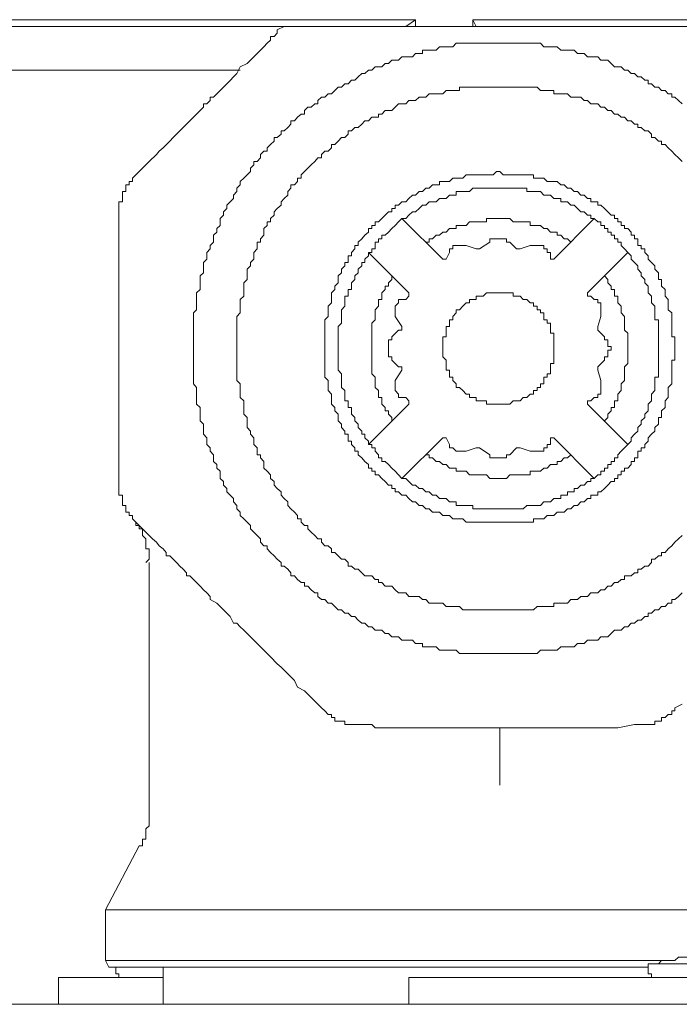
# Model space of a CAD drawing. Units: inches. Extents: x -1623 to 231, y -608 to 726.
# Drawn here: x -153 to -130, y 107 to 141 of the extents above; entities that cross this region are included whole.
import ezdxf

# ---------------------------------------------------------------- set-up
doc = ezdxf.new("R2010")
doc.units = ezdxf.units.IN
doc.header["$MEASUREMENT"] = 0
doc.layers.add('图层 1', color=7, linetype='Continuous')

msp = doc.modelspace()

# ---------------------------------------------------------------- linework, layer by layer
at = {"layer": '图层 1', "color": 7, "lineweight": 9}
for points in [[(-177.968, 140.547), (-139.029, 140.547)], [(-139.029, 140.547), (-139.363, 140.319)], [(-139.029, 140.547), (-139.363, 140.319)], [(-139.029, 140.547), (-139.029, 140.319)], [(-139.029, 140.547), (-139.029, 140.319)], [(-136.949, 140.319), (-137.062, 140.547)], [(-137.062, 140.319), (-137.062, 140.547)], [(-80.366, 140.547), (-137.062, 140.547)], [(-137.062, 140.319), (-137.062, 140.547)], [(-136.949, 140.319), (-137.062, 140.547)], [(-139.363, 140.319), (-155.04, 140.319)], [(-148.591, 135.243), (-148.247, 135.59), (-148.131, 135.703), (-147.888, 135.935), (-147.787, 136.047), (-147.66, 136.163), (-147.428, 136.395), (-147.316, 136.514), (-147.2, 136.63), (-146.971, 136.859), (-146.855, 136.975), (-146.739, 137.09), (-146.623, 137.21), (-146.511, 137.319), (-146.395, 137.438), (-146.279, 137.554), (-146.279, 137.67), (-146.167, 137.67), (-146.051, 137.786), (-146.051, 137.898), (-145.935, 137.898), (-145.823, 138.014), (-145.707, 138.13), (-145.591, 138.243), (-145.475, 138.359), (-145.131, 138.703), (-145.018, 138.935), (-144.787, 139.047), (-144.671, 139.163), (-144.558, 139.279), (-144.442, 139.395), (-144.326, 139.507), (-144.214, 139.623), (-144.098, 139.739), (-143.982, 139.851), (-143.982, 139.967), (-143.855, 139.967), (-143.754, 140.091), (-143.754, 140.199), (-143.522, 140.319)], [(-139.363, 140.319), (-139.029, 140.319)], [(-139.363, 140.319), (-139.029, 140.319)], [(-139.029, 140.319), (-137.062, 140.319)], [(-139.029, 140.319), (-137.062, 140.319)], [(-137.062, 140.319), (-136.949, 140.319)], [(-137.062, 140.319), (-136.949, 140.319)], [(-80.826, 140.319), (-136.949, 140.319)], [(-178.095, 138.819), (-145.018, 138.819)], [(-149.167, 133.866), (-149.167, 133.982), (-149.167, 134.094), (-149.167, 134.21), (-149.167, 134.326), (-149.051, 134.326), (-149.051, 134.438), (-149.051, 134.554), (-149.051, 134.67), (-148.935, 134.67), (-148.935, 134.786), (-148.935, 134.898), (-148.823, 134.898), (-148.823, 135.014), (-148.707, 135.014), (-148.707, 135.13), (-148.591, 135.243)], [(-149.167, 124.757), (-149.167, 124.985), (-149.167, 125.337), (-149.167, 125.445), (-149.167, 125.569), (-149.167, 125.674), (-149.167, 125.906), (-149.167, 126.025), (-149.167, 126.141), (-149.167, 126.257), (-149.167, 126.485), (-149.167, 126.601), (-149.167, 126.717), (-149.167, 126.83), (-149.167, 126.945), (-149.167, 127.174), (-149.167, 127.29), (-149.167, 127.406), (-149.167, 127.522), (-149.167, 127.866), (-149.167, 128.094), (-149.167, 128.79), (-149.167, 129.022), (-149.167, 129.373), (-149.167, 129.601), (-149.167, 129.71), (-149.167, 129.938), (-149.167, 130.061), (-149.167, 130.177), (-149.167, 130.29), (-149.167, 130.522), (-149.167, 130.75), (-149.167, 130.982), (-149.167, 131.326), (-149.167, 131.554), (-149.167, 131.898), (-149.167, 132.13), (-149.167, 132.474), (-149.167, 132.71), (-149.167, 133.054), (-149.167, 133.286), (-149.167, 133.866)], [(-148.591, 123.369), (-148.707, 123.485), (-148.707, 123.601), (-148.823, 123.601), (-148.823, 123.717), (-148.935, 123.717), (-148.935, 123.829), (-148.935, 123.945), (-149.051, 123.945), (-149.051, 124.061), (-149.051, 124.174), (-149.051, 124.29), (-149.167, 124.29), (-149.167, 124.406), (-149.167, 124.525), (-149.167, 124.634), (-149.167, 124.757)], [(-142.247, 117.025), (-142.591, 117.377), (-142.819, 117.608), (-143.062, 117.728), (-143.167, 117.956), (-143.395, 118.188), (-143.623, 118.416), (-143.754, 118.532), (-143.982, 118.761), (-144.098, 118.877), (-144.214, 118.992), (-144.326, 119.108), (-144.442, 119.221), (-144.558, 119.337), (-144.671, 119.453), (-144.787, 119.565), (-144.902, 119.681), (-145.018, 119.797), (-145.131, 119.913), (-145.247, 119.913), (-145.363, 120.141), (-145.823, 120.601), (-146.051, 120.721), (-146.051, 120.829), (-146.167, 120.953), (-146.279, 121.061), (-146.395, 121.181), (-146.511, 121.304), (-146.623, 121.413), (-146.739, 121.532), (-146.855, 121.532), (-146.855, 121.641), (-146.971, 121.761), (-147.084, 121.869), (-147.2, 121.993), (-147.316, 122.108), (-147.428, 122.221), (-147.558, 122.221), (-147.558, 122.337), (-147.66, 122.453), (-147.787, 122.565), (-147.888, 122.681), (-148.018, 122.797), (-148.131, 122.913), (-148.363, 123.141), (-148.591, 123.369)], [(-148.591, 123.369), (-148.591, 123.257), (-148.475, 123.257), (-148.475, 123.141), (-148.363, 123.141), (-148.363, 123.025), (-148.363, 122.913), (-148.247, 122.797), (-148.247, 122.681), (-148.247, 122.565), (-148.247, 122.453), (-148.131, 122.453), (-148.131, 122.337), (-148.131, 122.221), (-148.131, 122.108), (-148.247, 121.993)], [(-148.131, 121.993), (-148.131, 113.221)], [(-129.913, 117.148), (-130.156, 117.025)], [(-140.866, 116.456), (-140.982, 116.456), (-141.098, 116.456), (-141.21, 116.456), (-141.326, 116.456), (-141.442, 116.456), (-141.442, 116.565), (-141.558, 116.565), (-141.671, 116.565), (-141.786, 116.565), (-141.786, 116.688), (-141.902, 116.688), (-141.902, 116.797), (-142.015, 116.797), (-142.131, 116.916), (-142.247, 117.025)], [(-130.156, 117.025), (-130.156, 116.916), (-130.257, 116.916), (-130.257, 116.797), (-130.384, 116.797), (-130.489, 116.688), (-130.616, 116.688), (-130.616, 116.565), (-130.718, 116.565), (-130.844, 116.565), (-130.844, 116.456), (-130.96, 116.456), (-131.076, 116.456), (-131.189, 116.456), (-131.305, 116.456), (-131.42, 116.456), (-131.536, 116.456)], [(-136.145, 116.337), (-136.489, 116.337), (-136.718, 116.337), (-137.062, 116.337), (-137.178, 116.337), (-137.406, 116.337), (-137.522, 116.337), (-137.638, 116.337), (-137.754, 116.337), (-137.982, 116.337), (-138.098, 116.337), (-138.21, 116.337), (-138.442, 116.337), (-138.558, 116.337), (-138.671, 116.337), (-138.786, 116.337), (-139.029, 116.337), (-139.131, 116.337), (-139.257, 116.337), (-139.363, 116.337), (-139.489, 116.337), (-139.605, 116.337), (-139.718, 116.337), (-139.834, 116.337), (-139.95, 116.337), (-140.062, 116.337), (-140.178, 116.337), (-140.294, 116.337), (-140.406, 116.337), (-140.522, 116.456), (-140.866, 116.456)], [(-131.536, 116.456), (-132.109, 116.337), (-132.341, 116.337), (-132.685, 116.337), (-132.913, 116.337), (-133.257, 116.337), (-133.373, 116.337), (-133.489, 116.337), (-133.718, 116.337), (-133.834, 116.337), (-133.949, 116.337), (-134.062, 116.337), (-134.294, 116.337), (-134.406, 116.337), (-134.522, 116.337), (-134.754, 116.337), (-134.866, 116.337), (-134.993, 116.337), (-135.109, 116.337), (-135.341, 116.337), (-135.453, 116.337), (-135.569, 116.337), (-135.685, 116.337), (-135.913, 116.337), (-136.145, 116.337)], [(-136.145, 114.384), (-136.145, 114.5), (-136.145, 114.612), (-136.145, 114.728), (-136.145, 114.844), (-136.145, 114.956), (-136.145, 115.072), (-136.145, 115.188), (-136.145, 115.304), (-136.145, 115.416), (-136.145, 115.532), (-136.145, 115.648), (-136.145, 115.761), (-136.145, 115.877), (-136.145, 115.992), (-136.145, 116.105), (-136.145, 116.221), (-136.145, 116.337)], [(-148.475, 112.3), (-148.363, 112.3), (-148.363, 112.424), (-148.363, 112.532), (-148.247, 112.532), (-148.247, 112.652), (-148.247, 112.761), (-148.247, 112.884), (-148.131, 112.992), (-148.131, 113.112), (-148.131, 113.221)], [(-148.475, 112.3), (-149.627, 110.119)], [(-149.627, 110.119), (-123.236, 110.119)], [(-149.627, 110.119), (-149.627, 108.384)], [(-128.076, 108.728), (-128.189, 108.728), (-128.304, 108.728), (-128.42, 108.612), (-128.649, 108.612), (-128.765, 108.612), (-128.881, 108.612), (-128.993, 108.612), (-129.225, 108.612), (-129.341, 108.612), (-129.453, 108.496), (-129.569, 108.496), (-129.685, 108.496), (-129.913, 108.496), (-130.029, 108.496), (-130.156, 108.384), (-130.257, 108.384), (-130.489, 108.384), (-130.616, 108.384), (-130.718, 108.268), (-130.844, 108.268)], [(-149.627, 108.384), (-130.616, 108.384)], [(-149.627, 108.384), (-149.511, 108.152)], [(-136.145, 108.152), (-149.511, 108.152)], [(-149.279, 108.152), (-149.279, 108.039), (-149.279, 107.924), (-149.167, 107.924), (-149.167, 107.808), (-149.051, 107.808)], [(-147.66, 108.152), (-147.66, 106.887)], [(-131.076, 108.152), (-136.145, 108.152)], [(-130.844, 108.268), (-130.96, 108.268), (-131.076, 108.268), (-131.076, 108.152), (-131.076, 108.039), (-131.076, 107.924), (-130.96, 107.924), (-130.96, 107.808), (-130.844, 107.808)], [(-130.844, 108.268), (-123.352, 108.268)], [(-151.236, 107.808), (-151.004, 107.808)], [(-151.236, 107.808), (-151.236, 106.887)], [(-151.236, 107.808), (-150.66, 107.808)], [(-150.66, 107.808), (-147.787, 107.808)], [(-147.787, 107.808), (-147.66, 107.808)], [(-139.257, 107.808), (-139.257, 106.887)], [(-139.257, 107.808), (-138.558, 107.808)], [(-138.558, 107.808), (-131.189, 107.808)], [(-131.189, 107.808), (-123.236, 107.808)], [(-170.142, 106.887), (-78.286, 106.887)]]:
    msp.add_lwpolyline(points, dxfattribs=at)
at = {"layer": '图层 1', "color": 7, "lineweight": 5}
for points in [[(-129.913, 137.67), (-130.029, 137.786), (-130.156, 137.898), (-130.257, 137.898), (-130.257, 138.014), (-130.384, 138.014), (-130.489, 138.13), (-130.616, 138.13), (-130.718, 138.243), (-130.844, 138.243), (-130.96, 138.359), (-131.076, 138.359), (-131.076, 138.475), (-131.189, 138.475), (-131.305, 138.59), (-131.42, 138.59), (-131.536, 138.703), (-131.649, 138.703), (-131.765, 138.819), (-131.881, 138.819), (-131.993, 138.935), (-132.109, 138.935), (-132.225, 138.935), (-132.341, 139.047), (-132.453, 139.163), (-132.569, 139.163), (-132.685, 139.163), (-132.797, 139.279), (-132.913, 139.279), (-133.029, 139.279), (-133.145, 139.279), (-133.257, 139.395), (-133.373, 139.395), (-133.489, 139.395), (-133.602, 139.507), (-133.718, 139.507), (-133.834, 139.507), (-133.949, 139.507), (-134.062, 139.507), (-134.178, 139.623), (-134.294, 139.623), (-134.406, 139.623), (-134.522, 139.623), (-134.638, 139.623), (-134.754, 139.739), (-134.866, 139.739), (-134.993, 139.739), (-135.109, 139.739), (-135.225, 139.739), (-135.341, 139.739), (-135.453, 139.739), (-135.569, 139.739), (-135.685, 139.739), (-135.797, 139.739), (-135.913, 139.739), (-136.029, 139.739), (-136.145, 139.739), (-136.257, 139.739), (-136.373, 139.739), (-136.489, 139.739), (-136.602, 139.739), (-136.718, 139.739), (-136.834, 139.739), (-136.949, 139.739), (-137.062, 139.739), (-137.178, 139.739), (-137.294, 139.739), (-137.522, 139.739), (-137.638, 139.739), (-137.754, 139.623), (-137.866, 139.623), (-137.982, 139.623), (-138.098, 139.623), (-138.21, 139.623), (-138.326, 139.507), (-138.442, 139.507), (-138.558, 139.507), (-138.671, 139.507), (-138.786, 139.507), (-138.786, 139.395), (-138.902, 139.395), (-139.029, 139.395), (-139.131, 139.279), (-139.257, 139.279), (-139.363, 139.279), (-139.489, 139.279), (-139.605, 139.163), (-139.718, 139.163), (-139.834, 139.163), (-139.95, 139.047), (-140.062, 139.047), (-140.178, 138.935), (-140.294, 138.935), (-140.406, 138.935), (-140.522, 138.819), (-140.638, 138.819), (-140.754, 138.703), (-140.866, 138.703), (-140.982, 138.59), (-141.098, 138.475), (-141.21, 138.475), (-141.326, 138.359), (-141.442, 138.359), (-141.558, 138.243), (-141.671, 138.243), (-141.786, 138.13), (-141.902, 138.014), (-142.015, 138.014), (-142.131, 137.898), (-142.247, 137.898), (-142.363, 137.786), (-142.363, 137.67), (-142.475, 137.67), (-142.591, 137.554), (-142.707, 137.554), (-142.819, 137.438), (-142.819, 137.319), (-142.935, 137.319), (-143.062, 137.21), (-143.167, 137.09), (-143.294, 137.09), (-143.294, 136.975), (-143.395, 136.859), (-143.522, 136.743), (-143.623, 136.743), (-143.623, 136.63), (-143.754, 136.514), (-143.855, 136.514), (-143.855, 136.395), (-143.982, 136.286), (-144.098, 136.163), (-144.098, 136.047), (-144.214, 136.047), (-144.326, 135.935), (-144.326, 135.819), (-144.442, 135.703), (-144.558, 135.703), (-144.558, 135.59), (-144.671, 135.475), (-144.671, 135.359), (-144.787, 135.243), (-144.902, 135.13), (-145.018, 135.014), (-145.018, 134.898), (-145.131, 134.786), (-145.131, 134.67), (-145.247, 134.554), (-145.247, 134.438), (-145.363, 134.326), (-145.475, 134.21), (-145.475, 134.094), (-145.591, 133.982), (-145.591, 133.866), (-145.707, 133.75), (-145.707, 133.634), (-145.707, 133.514), (-145.823, 133.406), (-145.823, 133.286), (-145.935, 133.177), (-145.935, 133.054), (-145.935, 132.938), (-146.051, 132.826), (-146.051, 132.71), (-146.167, 132.594), (-146.167, 132.474), (-146.167, 132.359), (-146.279, 132.243), (-146.279, 132.13), (-146.279, 132.014), (-146.279, 131.898), (-146.395, 131.786), (-146.395, 131.67), (-146.395, 131.554), (-146.395, 131.438), (-146.395, 131.326), (-146.511, 131.21), (-146.511, 131.094), (-146.511, 130.982), (-146.511, 130.866), (-146.511, 130.75), (-146.511, 130.634), (-146.623, 130.522), (-146.623, 130.406), (-146.623, 130.29), (-146.623, 130.177), (-146.623, 130.061), (-146.623, 129.938), (-146.623, 129.83), (-146.623, 129.71), (-146.623, 129.601), (-146.623, 129.482), (-146.623, 129.373), (-146.623, 129.141), (-146.623, 129.022), (-146.623, 128.906), (-146.623, 128.79), (-146.623, 128.677), (-146.623, 128.561), (-146.623, 128.438), (-146.623, 128.326), (-146.623, 128.21), (-146.623, 128.094), (-146.511, 127.978), (-146.511, 127.866), (-146.511, 127.75), (-146.511, 127.634), (-146.511, 127.522), (-146.511, 127.406), (-146.395, 127.29), (-146.395, 127.174), (-146.395, 127.061), (-146.395, 126.945), (-146.395, 126.83), (-146.279, 126.717), (-146.279, 126.601), (-146.279, 126.485), (-146.279, 126.373), (-146.167, 126.257), (-146.167, 126.141), (-146.167, 126.025), (-146.051, 125.906), (-146.051, 125.797), (-145.935, 125.674), (-145.935, 125.569), (-145.935, 125.445), (-145.823, 125.337), (-145.823, 125.217), (-145.707, 125.108), (-145.707, 124.985), (-145.707, 124.866), (-145.591, 124.757), (-145.591, 124.634), (-145.475, 124.525), (-145.475, 124.406), (-145.363, 124.29), (-145.247, 124.174), (-145.247, 124.061), (-145.131, 123.945), (-145.131, 123.829), (-145.018, 123.717), (-145.018, 123.601), (-144.902, 123.485), (-144.787, 123.369), (-144.671, 123.257), (-144.671, 123.141), (-144.558, 123.025), (-144.442, 122.913), (-144.326, 122.797), (-144.326, 122.681), (-144.214, 122.565), (-144.098, 122.565), (-144.098, 122.453), (-143.982, 122.337), (-143.855, 122.221), (-143.754, 122.108), (-143.623, 121.993), (-143.623, 121.869), (-143.522, 121.869), (-143.395, 121.761), (-143.294, 121.641), (-143.294, 121.532), (-143.167, 121.532), (-143.062, 121.413), (-142.935, 121.304), (-142.819, 121.304), (-142.819, 121.181), (-142.707, 121.181), (-142.591, 121.061), (-142.475, 120.953), (-142.363, 120.953), (-142.363, 120.829), (-142.247, 120.721), (-142.131, 120.721), (-142.015, 120.601), (-141.902, 120.601), (-141.786, 120.492), (-141.671, 120.369), (-141.558, 120.369), (-141.442, 120.257), (-141.326, 120.257), (-141.21, 120.141), (-141.098, 120.141), (-140.982, 120.025), (-140.866, 119.913), (-140.754, 119.913), (-140.638, 119.797), (-140.522, 119.797), (-140.406, 119.681), (-140.294, 119.681), (-140.178, 119.681), (-140.062, 119.565), (-139.95, 119.565), (-139.834, 119.453), (-139.718, 119.453), (-139.605, 119.453), (-139.489, 119.337), (-139.363, 119.337), (-139.257, 119.337), (-139.131, 119.337), (-139.029, 119.221), (-138.902, 119.221), (-138.786, 119.221), (-138.786, 119.108), (-138.671, 119.108), (-138.558, 119.108), (-138.442, 119.108), (-138.326, 119.108), (-138.21, 118.992), (-138.098, 118.992), (-137.982, 118.992), (-137.866, 118.992), (-137.754, 118.992), (-137.638, 118.992), (-137.522, 118.877), (-137.294, 118.877), (-137.178, 118.877), (-137.062, 118.877), (-136.949, 118.877), (-136.834, 118.877), (-136.718, 118.877), (-136.602, 118.877), (-136.489, 118.877), (-136.373, 118.877), (-136.257, 118.877), (-136.145, 118.877), (-136.029, 118.877), (-135.913, 118.877), (-135.797, 118.877), (-135.685, 118.877), (-135.569, 118.877), (-135.453, 118.877), (-135.341, 118.877), (-135.225, 118.877), (-135.109, 118.877), (-134.993, 118.877), (-134.866, 118.877), (-134.754, 118.992), (-134.638, 118.992), (-134.522, 118.992), (-134.406, 118.992), (-134.294, 118.992), (-134.178, 118.992), (-134.062, 119.108), (-133.949, 119.108), (-133.834, 119.108), (-133.718, 119.108), (-133.602, 119.108), (-133.489, 119.221), (-133.373, 119.221), (-133.257, 119.221), (-133.145, 119.337), (-133.029, 119.337), (-132.913, 119.337), (-132.797, 119.337), (-132.685, 119.453), (-132.569, 119.453), (-132.453, 119.453), (-132.341, 119.565), (-132.225, 119.681), (-132.109, 119.681), (-131.993, 119.681), (-131.881, 119.797), (-131.765, 119.797), (-131.649, 119.913), (-131.536, 119.913), (-131.42, 120.025), (-131.305, 120.025), (-131.189, 120.141), (-131.076, 120.141), (-131.076, 120.257), (-130.96, 120.257), (-130.844, 120.369), (-130.718, 120.369), (-130.616, 120.492), (-130.489, 120.492), (-130.384, 120.601), (-130.257, 120.601), (-130.257, 120.721), (-130.156, 120.721), (-130.029, 120.829), (-129.913, 120.953)], [(-129.913, 135.703), (-130.029, 135.819), (-130.156, 135.935), (-130.257, 136.047), (-130.384, 136.163), (-130.489, 136.286), (-130.616, 136.286), (-130.616, 136.395), (-130.718, 136.395), (-130.844, 136.514), (-130.96, 136.514), (-130.96, 136.63), (-131.076, 136.743), (-131.189, 136.743), (-131.305, 136.859), (-131.42, 136.859), (-131.42, 136.975), (-131.536, 136.975), (-131.649, 137.09), (-131.765, 137.09), (-131.881, 137.21), (-131.993, 137.21), (-132.109, 137.319), (-132.225, 137.319), (-132.341, 137.438), (-132.453, 137.438), (-132.569, 137.554), (-132.685, 137.554), (-132.797, 137.67), (-132.913, 137.67), (-133.029, 137.67), (-133.145, 137.786), (-133.257, 137.786), (-133.373, 137.898), (-133.489, 137.898), (-133.602, 137.898), (-133.718, 137.898), (-133.834, 138.014), (-133.949, 138.014), (-134.062, 138.014), (-134.178, 138.014), (-134.294, 138.014), (-134.294, 138.13), (-134.406, 138.13), (-134.522, 138.13), (-134.638, 138.13), (-134.754, 138.13), (-134.866, 138.243), (-134.993, 138.243), (-135.109, 138.243), (-135.225, 138.243), (-135.341, 138.243), (-135.453, 138.243), (-135.569, 138.243), (-135.685, 138.243), (-135.797, 138.243), (-135.913, 138.243), (-136.029, 138.243), (-136.145, 138.243), (-136.257, 138.243), (-136.373, 138.243), (-136.489, 138.243), (-136.602, 138.243), (-136.718, 138.243), (-136.834, 138.243), (-136.949, 138.243), (-137.062, 138.243), (-137.178, 138.243), (-137.294, 138.243), (-137.406, 138.243), (-137.522, 138.243), (-137.522, 138.13), (-137.638, 138.13), (-137.754, 138.13), (-137.866, 138.13), (-137.982, 138.13), (-138.098, 138.014), (-138.21, 138.014), (-138.326, 138.014), (-138.442, 138.014), (-138.558, 138.014), (-138.671, 137.898), (-138.786, 137.898), (-138.902, 137.898), (-139.029, 137.786), (-139.131, 137.786), (-139.257, 137.786), (-139.363, 137.67), (-139.489, 137.67), (-139.605, 137.67), (-139.718, 137.554), (-139.834, 137.438), (-139.95, 137.438), (-140.062, 137.438), (-140.178, 137.319), (-140.294, 137.319), (-140.294, 137.21), (-140.406, 137.21), (-140.522, 137.21), (-140.638, 137.09), (-140.754, 137.09), (-140.866, 136.975), (-140.982, 136.859), (-141.098, 136.859), (-141.21, 136.743), (-141.326, 136.743), (-141.326, 136.63), (-141.442, 136.514), (-141.558, 136.514), (-141.671, 136.395), (-141.786, 136.286), (-141.902, 136.286), (-141.902, 136.163), (-142.015, 136.047), (-142.131, 136.047), (-142.247, 135.935), (-142.247, 135.819), (-142.363, 135.819), (-142.475, 135.703), (-142.591, 135.59), (-142.707, 135.475), (-142.819, 135.359), (-142.935, 135.243), (-142.935, 135.13), (-143.062, 135.13), (-143.062, 135.014), (-143.167, 134.898), (-143.294, 134.898), (-143.294, 134.786), (-143.395, 134.67), (-143.395, 134.554), (-143.522, 134.438), (-143.623, 134.326), (-143.623, 134.21), (-143.754, 134.094), (-143.855, 133.982), (-143.855, 133.866), (-143.982, 133.75), (-143.982, 133.634), (-144.098, 133.634), (-144.098, 133.514), (-144.214, 133.406), (-144.214, 133.286), (-144.214, 133.177), (-144.326, 133.054), (-144.326, 132.938), (-144.442, 132.938), (-144.442, 132.826), (-144.442, 132.71), (-144.558, 132.594), (-144.558, 132.474), (-144.558, 132.359), (-144.671, 132.243), (-144.671, 132.13), (-144.787, 132.014), (-144.787, 131.898), (-144.787, 131.786), (-144.787, 131.67), (-144.902, 131.554), (-144.902, 131.438), (-144.902, 131.326), (-144.902, 131.21), (-144.902, 131.094), (-145.018, 130.982), (-145.018, 130.866), (-145.018, 130.75), (-145.018, 130.634), (-145.018, 130.522), (-145.131, 130.406), (-145.131, 130.29), (-145.131, 130.177), (-145.131, 130.061), (-145.131, 129.938), (-145.131, 129.83), (-145.131, 129.71), (-145.131, 129.601), (-145.131, 129.482), (-145.131, 129.373), (-145.131, 129.25), (-145.131, 129.141), (-145.131, 129.022), (-145.131, 128.906), (-145.131, 128.79), (-145.131, 128.677), (-145.131, 128.561), (-145.131, 128.438), (-145.131, 128.326), (-145.131, 128.21), (-145.018, 128.094), (-145.018, 127.978), (-145.018, 127.866), (-145.018, 127.75), (-145.018, 127.634), (-144.902, 127.522), (-144.902, 127.406), (-144.902, 127.29), (-144.902, 127.174), (-144.902, 127.061), (-144.787, 126.945), (-144.787, 126.83), (-144.787, 126.717), (-144.787, 126.601), (-144.671, 126.485), (-144.671, 126.373), (-144.558, 126.257), (-144.558, 126.141), (-144.558, 126.025), (-144.442, 125.906), (-144.442, 125.797), (-144.442, 125.674), (-144.326, 125.674), (-144.326, 125.569), (-144.214, 125.445), (-144.214, 125.337), (-144.214, 125.217), (-144.098, 125.108), (-143.982, 124.985), (-143.982, 124.866), (-143.855, 124.757), (-143.855, 124.634), (-143.754, 124.525), (-143.623, 124.406), (-143.623, 124.29), (-143.522, 124.174), (-143.395, 124.061), (-143.395, 123.945), (-143.294, 123.829), (-143.167, 123.717), (-143.062, 123.601), (-143.062, 123.485), (-142.935, 123.485), (-142.935, 123.369), (-142.819, 123.257), (-142.707, 123.257), (-142.707, 123.141), (-142.591, 123.025), (-142.475, 122.913), (-142.363, 122.797), (-142.247, 122.797), (-142.247, 122.681), (-142.131, 122.565), (-142.015, 122.565), (-141.902, 122.453), (-141.902, 122.337), (-141.786, 122.337), (-141.671, 122.221), (-141.558, 122.108), (-141.442, 122.108), (-141.326, 121.993), (-141.326, 121.869), (-141.21, 121.869), (-141.098, 121.761), (-140.982, 121.761), (-140.866, 121.641), (-140.754, 121.532), (-140.638, 121.532), (-140.522, 121.532), (-140.406, 121.413), (-140.294, 121.413), (-140.294, 121.304), (-140.178, 121.304), (-140.062, 121.181), (-139.95, 121.181), (-139.834, 121.181), (-139.718, 121.061), (-139.605, 120.953), (-139.489, 120.953), (-139.363, 120.953), (-139.257, 120.829), (-139.131, 120.829), (-139.029, 120.829), (-138.902, 120.829), (-138.786, 120.721), (-138.671, 120.721), (-138.558, 120.601), (-138.442, 120.601), (-138.326, 120.601), (-138.21, 120.601), (-138.098, 120.601), (-137.982, 120.492), (-137.866, 120.492), (-137.754, 120.492), (-137.638, 120.492), (-137.522, 120.492), (-137.406, 120.369), (-137.294, 120.369), (-137.178, 120.369), (-137.062, 120.369), (-136.949, 120.369), (-136.834, 120.369), (-136.718, 120.369), (-136.602, 120.369), (-136.489, 120.369), (-136.373, 120.369), (-136.257, 120.369), (-136.145, 120.369), (-136.029, 120.369), (-135.913, 120.369), (-135.797, 120.369), (-135.685, 120.369), (-135.569, 120.369), (-135.453, 120.369), (-135.341, 120.369), (-135.225, 120.369), (-135.109, 120.369), (-134.993, 120.369), (-134.866, 120.492), (-134.754, 120.492), (-134.638, 120.492), (-134.522, 120.492), (-134.406, 120.492), (-134.294, 120.492), (-134.294, 120.601), (-134.178, 120.601), (-134.062, 120.601), (-133.949, 120.601), (-133.834, 120.601), (-133.718, 120.721), (-133.602, 120.721), (-133.489, 120.721), (-133.373, 120.829), (-133.257, 120.829), (-133.145, 120.829), (-133.029, 120.953), (-132.913, 120.953), (-132.797, 120.953), (-132.685, 121.061), (-132.569, 121.061), (-132.453, 121.181), (-132.341, 121.181), (-132.225, 121.304), (-132.109, 121.304), (-131.993, 121.413), (-131.881, 121.413), (-131.881, 121.532), (-131.765, 121.532), (-131.649, 121.532), (-131.536, 121.641), (-131.42, 121.641), (-131.42, 121.761), (-131.305, 121.761), (-131.189, 121.869), (-131.076, 121.869), (-130.96, 121.993), (-130.96, 122.108), (-130.844, 122.108), (-130.718, 122.221), (-130.616, 122.221), (-130.616, 122.337), (-130.489, 122.337), (-130.384, 122.453), (-130.257, 122.565), (-130.156, 122.681), (-130.029, 122.797), (-129.913, 122.913)], [(-130.156, 129.373), (-130.156, 129.482), (-130.156, 129.601), (-130.156, 129.71), (-130.257, 129.71), (-130.257, 129.83), (-130.257, 129.938), (-130.257, 130.061), (-130.257, 130.177), (-130.257, 130.29), (-130.257, 130.406), (-130.257, 130.522), (-130.384, 130.634), (-130.384, 130.75), (-130.384, 130.866), (-130.384, 130.982), (-130.489, 131.094), (-130.489, 131.21), (-130.489, 131.326), (-130.616, 131.438), (-130.616, 131.554), (-130.616, 131.67), (-130.718, 131.67), (-130.718, 131.786), (-130.718, 131.898), (-130.844, 132.014), (-130.844, 132.13), (-130.96, 132.243), (-131.076, 132.359), (-131.076, 132.474), (-131.189, 132.594), (-131.189, 132.71), (-131.305, 132.71), (-131.305, 132.826), (-131.42, 132.826), (-131.42, 132.938), (-131.42, 133.054), (-131.536, 133.054), (-131.536, 133.177), (-131.649, 133.177), (-131.649, 133.286), (-131.765, 133.406), (-131.881, 133.406), (-131.881, 133.514), (-131.993, 133.514), (-131.993, 133.634), (-132.109, 133.634), (-132.109, 133.75), (-132.225, 133.75), (-132.225, 133.866), (-132.341, 133.866), (-132.453, 133.982), (-132.569, 134.094), (-132.685, 134.21), (-132.797, 134.21), (-132.797, 134.326), (-132.913, 134.326), (-133.029, 134.326), (-133.029, 134.438), (-133.145, 134.438), (-133.257, 134.554), (-133.373, 134.554), (-133.489, 134.67), (-133.602, 134.67), (-133.718, 134.786), (-133.834, 134.786), (-133.949, 134.898), (-134.062, 134.898), (-134.178, 135.014), (-134.294, 135.014), (-134.406, 135.014), (-134.522, 135.014), (-134.638, 135.13), (-134.754, 135.13), (-134.866, 135.13), (-134.993, 135.13), (-134.993, 135.243), (-135.109, 135.243), (-135.225, 135.243), (-135.341, 135.243), (-135.453, 135.243), (-135.569, 135.243), (-135.685, 135.243), (-135.797, 135.243), (-135.913, 135.243), (-136.029, 135.243), (-136.145, 135.359), (-136.257, 135.359), (-136.373, 135.243), (-136.489, 135.243), (-136.602, 135.243), (-136.718, 135.243), (-136.834, 135.243), (-136.949, 135.243), (-137.062, 135.243), (-137.178, 135.243), (-137.294, 135.243), (-137.406, 135.13), (-137.522, 135.13), (-137.638, 135.13), (-137.754, 135.13), (-137.866, 135.014), (-137.982, 135.014), (-138.098, 135.014), (-138.21, 135.014), (-138.21, 134.898), (-138.326, 134.898), (-138.442, 134.898), (-138.558, 134.786), (-138.671, 134.786), (-138.786, 134.67), (-138.902, 134.67), (-139.029, 134.554), (-139.131, 134.554), (-139.257, 134.438), (-139.363, 134.326), (-139.489, 134.326), (-139.605, 134.21), (-139.718, 134.21), (-139.718, 134.094), (-139.834, 134.094), (-139.834, 133.982), (-139.95, 133.982), (-140.062, 133.866), (-140.178, 133.75), (-140.294, 133.634), (-140.406, 133.634), (-140.406, 133.514), (-140.522, 133.514), (-140.522, 133.406), (-140.638, 133.406), (-140.638, 133.286), (-140.754, 133.177), (-140.866, 133.054), (-140.982, 132.938), (-140.982, 132.826), (-141.098, 132.826), (-141.098, 132.71), (-141.21, 132.594), (-141.21, 132.474), (-141.326, 132.474), (-141.326, 132.359), (-141.326, 132.243), (-141.442, 132.243), (-141.442, 132.13), (-141.558, 132.014), (-141.558, 131.898), (-141.671, 131.786), (-141.671, 131.67), (-141.671, 131.554), (-141.786, 131.438), (-141.786, 131.326), (-141.902, 131.21), (-141.902, 131.094), (-141.902, 130.982), (-141.902, 130.866), (-142.015, 130.75), (-142.015, 130.634), (-142.015, 130.522), (-142.015, 130.406), (-142.131, 130.29), (-142.131, 130.177), (-142.131, 130.061), (-142.131, 129.938), (-142.131, 129.83), (-142.131, 129.71), (-142.131, 129.601), (-142.131, 129.482), (-142.131, 129.373), (-142.131, 129.25), (-142.131, 129.141), (-142.131, 129.022), (-142.131, 128.906), (-142.131, 128.79), (-142.131, 128.677), (-142.131, 128.561), (-142.131, 128.438), (-142.131, 128.326), (-142.015, 128.21), (-142.015, 128.094), (-142.015, 127.978), (-142.015, 127.866), (-141.902, 127.75), (-141.902, 127.634), (-141.902, 127.522), (-141.902, 127.406), (-141.786, 127.29), (-141.786, 127.174), (-141.671, 127.061), (-141.671, 126.945), (-141.671, 126.83), (-141.558, 126.717), (-141.558, 126.601), (-141.442, 126.485), (-141.442, 126.373), (-141.326, 126.373), (-141.326, 126.257), (-141.326, 126.141), (-141.21, 126.141), (-141.21, 126.025), (-141.098, 125.906), (-141.098, 125.797), (-140.982, 125.797), (-140.982, 125.674), (-140.866, 125.569), (-140.754, 125.445), (-140.638, 125.337), (-140.638, 125.217), (-140.522, 125.217), (-140.522, 125.108), (-140.406, 125.108), (-140.406, 124.985), (-140.294, 124.985), (-140.178, 124.866), (-140.062, 124.757), (-139.95, 124.634), (-139.834, 124.634), (-139.834, 124.525), (-139.718, 124.525), (-139.718, 124.406), (-139.605, 124.406), (-139.489, 124.29), (-139.363, 124.29), (-139.257, 124.174), (-139.131, 124.061), (-139.029, 124.061), (-138.902, 123.945), (-138.786, 123.945), (-138.671, 123.829), (-138.558, 123.829), (-138.442, 123.717), (-138.326, 123.717), (-138.21, 123.717), (-138.098, 123.601), (-137.982, 123.601), (-137.866, 123.601), (-137.754, 123.485), (-137.638, 123.485), (-137.522, 123.485), (-137.406, 123.485), (-137.294, 123.369), (-137.178, 123.369), (-137.062, 123.369), (-136.949, 123.369), (-136.834, 123.369), (-136.718, 123.369), (-136.602, 123.369), (-136.489, 123.369), (-136.373, 123.369), (-136.257, 123.369), (-136.145, 123.369), (-136.029, 123.369), (-135.913, 123.369), (-135.797, 123.369), (-135.685, 123.369), (-135.569, 123.369), (-135.453, 123.369), (-135.341, 123.369), (-135.225, 123.369), (-135.109, 123.369), (-134.993, 123.369), (-134.993, 123.485), (-134.866, 123.485), (-134.754, 123.485), (-134.638, 123.485), (-134.522, 123.601), (-134.406, 123.601), (-134.294, 123.601), (-134.178, 123.717), (-134.062, 123.717), (-133.949, 123.717), (-133.834, 123.829), (-133.718, 123.829), (-133.602, 123.945), (-133.489, 123.945), (-133.373, 124.061), (-133.257, 124.061), (-133.145, 124.174), (-133.029, 124.174), (-133.029, 124.29), (-132.913, 124.29), (-132.797, 124.29), (-132.797, 124.406), (-132.685, 124.406), (-132.569, 124.525), (-132.453, 124.634), (-132.341, 124.757), (-132.225, 124.757), (-132.225, 124.866), (-132.109, 124.866), (-132.109, 124.985), (-131.993, 124.985), (-131.993, 125.108), (-131.881, 125.108), (-131.881, 125.217), (-131.765, 125.217), (-131.649, 125.337), (-131.649, 125.445), (-131.536, 125.445), (-131.536, 125.569), (-131.42, 125.569), (-131.42, 125.674), (-131.42, 125.797), (-131.305, 125.797), (-131.305, 125.906), (-131.189, 125.906), (-131.189, 126.025), (-131.076, 126.141), (-131.076, 126.257), (-130.96, 126.373), (-130.844, 126.485), (-130.844, 126.601), (-130.718, 126.717), (-130.718, 126.83), (-130.718, 126.945), (-130.616, 126.945), (-130.616, 127.061), (-130.616, 127.174), (-130.489, 127.29), (-130.489, 127.406), (-130.489, 127.522), (-130.384, 127.634), (-130.384, 127.75), (-130.384, 127.866), (-130.384, 127.978), (-130.257, 128.094), (-130.257, 128.21), (-130.257, 128.326), (-130.257, 128.438), (-130.257, 128.561), (-130.257, 128.677), (-130.257, 128.79), (-130.257, 128.906), (-130.156, 128.906), (-130.156, 129.022), (-130.156, 129.141), (-130.156, 129.25), (-130.156, 129.373), (-130.156, 129.373)], [(-130.718, 129.373), (-130.718, 129.482), (-130.718, 129.601), (-130.718, 129.71), (-130.718, 129.83), (-130.718, 129.938), (-130.718, 130.061), (-130.718, 130.177), (-130.718, 130.29), (-130.844, 130.29), (-130.844, 130.406), (-130.844, 130.522), (-130.844, 130.634), (-130.844, 130.75), (-130.96, 130.866), (-130.96, 130.982), (-130.96, 131.094), (-131.076, 131.21), (-131.076, 131.326), (-131.076, 131.438), (-131.189, 131.554), (-131.189, 131.67), (-131.305, 131.786), (-131.305, 131.898), (-131.42, 132.014), (-131.42, 132.13), (-131.536, 132.243), (-131.649, 132.359), (-131.649, 132.474), (-131.765, 132.594), (-131.881, 132.71), (-131.993, 132.826), (-131.993, 132.938), (-132.109, 132.938), (-132.109, 133.054), (-132.225, 133.054), (-132.225, 133.177), (-132.341, 133.177), (-132.341, 133.286), (-132.453, 133.286), (-132.453, 133.406), (-132.569, 133.406), (-132.569, 133.514), (-132.685, 133.514), (-132.685, 133.634), (-132.797, 133.634), (-132.913, 133.75), (-133.029, 133.75), (-133.029, 133.866), (-133.145, 133.866), (-133.257, 133.982), (-133.373, 133.982), (-133.489, 134.094), (-133.602, 134.21), (-133.718, 134.21), (-133.834, 134.326), (-133.949, 134.326), (-134.062, 134.326), (-134.062, 134.438), (-134.178, 134.438), (-134.294, 134.438), (-134.406, 134.554), (-134.522, 134.554), (-134.638, 134.554), (-134.754, 134.67), (-134.866, 134.67), (-134.993, 134.67), (-135.109, 134.67), (-135.225, 134.67), (-135.225, 134.786), (-135.341, 134.786), (-135.453, 134.786), (-135.569, 134.786), (-135.685, 134.786), (-135.797, 134.786), (-135.913, 134.786), (-136.029, 134.786), (-136.145, 134.786), (-136.257, 134.786), (-136.373, 134.786), (-136.489, 134.786), (-136.602, 134.786), (-136.718, 134.786), (-136.834, 134.786), (-136.949, 134.786), (-137.062, 134.786), (-137.178, 134.67), (-137.294, 134.67), (-137.406, 134.67), (-137.522, 134.67), (-137.638, 134.67), (-137.638, 134.554), (-137.754, 134.554), (-137.866, 134.554), (-137.982, 134.438), (-138.098, 134.438), (-138.21, 134.438), (-138.326, 134.326), (-138.442, 134.326), (-138.558, 134.326), (-138.671, 134.21), (-138.786, 134.21), (-138.902, 134.094), (-139.029, 133.982), (-139.131, 133.982), (-139.257, 133.866), (-139.363, 133.75), (-139.489, 133.75), (-139.605, 133.634), (-139.718, 133.514), (-139.834, 133.406), (-139.95, 133.286), (-140.062, 133.177), (-140.178, 133.177), (-140.178, 133.054), (-140.294, 133.054), (-140.294, 132.938), (-140.406, 132.938), (-140.406, 132.826), (-140.406, 132.71), (-140.522, 132.71), (-140.522, 132.594), (-140.638, 132.594), (-140.638, 132.474), (-140.754, 132.359), (-140.754, 132.243), (-140.866, 132.243), (-140.866, 132.13), (-140.982, 132.014), (-140.982, 131.898), (-141.098, 131.786), (-141.098, 131.67), (-141.21, 131.554), (-141.21, 131.438), (-141.21, 131.326), (-141.326, 131.326), (-141.326, 131.21), (-141.326, 131.094), (-141.442, 131.094), (-141.442, 130.982), (-141.442, 130.866), (-141.442, 130.75), (-141.558, 130.634), (-141.558, 130.522), (-141.558, 130.406), (-141.558, 130.29), (-141.558, 130.177), (-141.671, 130.061), (-141.671, 129.938), (-141.671, 129.83), (-141.671, 129.71), (-141.671, 129.601), (-141.671, 129.482), (-141.671, 129.373), (-141.671, 129.25), (-141.671, 129.141), (-141.671, 129.022), (-141.671, 128.906), (-141.671, 128.79), (-141.671, 128.677), (-141.671, 128.561), (-141.558, 128.438), (-141.558, 128.326), (-141.558, 128.21), (-141.558, 128.094), (-141.558, 127.978), (-141.442, 127.866), (-141.442, 127.75), (-141.442, 127.634), (-141.442, 127.522), (-141.326, 127.522), (-141.326, 127.406), (-141.326, 127.29), (-141.21, 127.29), (-141.21, 127.174), (-141.21, 127.061), (-141.098, 126.945), (-141.098, 126.83), (-140.982, 126.717), (-140.982, 126.601), (-140.866, 126.485), (-140.866, 126.373), (-140.754, 126.373), (-140.754, 126.257), (-140.638, 126.141), (-140.638, 126.025), (-140.522, 126.025), (-140.522, 125.906), (-140.406, 125.906), (-140.406, 125.797), (-140.294, 125.674), (-140.294, 125.569), (-140.178, 125.569), (-140.178, 125.445), (-140.062, 125.445), (-139.95, 125.337), (-139.834, 125.217), (-139.718, 125.108), (-139.605, 124.985), (-139.489, 124.866), (-139.363, 124.866), (-139.257, 124.757), (-139.131, 124.634), (-139.029, 124.634), (-138.902, 124.525), (-138.786, 124.525), (-138.671, 124.406), (-138.558, 124.406), (-138.442, 124.29), (-138.326, 124.29), (-138.21, 124.174), (-138.098, 124.174), (-137.982, 124.174), (-137.866, 124.061), (-137.754, 124.061), (-137.638, 124.061), (-137.638, 123.945), (-137.522, 123.945), (-137.406, 123.945), (-137.294, 123.945), (-137.178, 123.945), (-137.062, 123.945), (-137.062, 123.829), (-136.949, 123.829), (-136.834, 123.829), (-136.718, 123.829), (-136.602, 123.829), (-136.489, 123.829), (-136.373, 123.829), (-136.257, 123.829), (-136.145, 123.829), (-136.029, 123.829), (-135.913, 123.829), (-135.797, 123.829), (-135.685, 123.829), (-135.569, 123.829), (-135.453, 123.829), (-135.341, 123.829), (-135.225, 123.945), (-135.109, 123.945), (-134.993, 123.945), (-134.866, 123.945), (-134.754, 123.945), (-134.638, 124.061), (-134.522, 124.061), (-134.406, 124.061), (-134.294, 124.174), (-134.178, 124.174), (-134.062, 124.174), (-134.062, 124.29), (-133.949, 124.29), (-133.834, 124.29), (-133.834, 124.406), (-133.718, 124.406), (-133.602, 124.406), (-133.602, 124.525), (-133.489, 124.525), (-133.373, 124.634), (-133.257, 124.634), (-133.145, 124.757), (-133.029, 124.757), (-133.029, 124.866), (-132.913, 124.866), (-132.797, 124.985), (-132.685, 124.985), (-132.685, 125.108), (-132.569, 125.108), (-132.569, 125.217), (-132.453, 125.217), (-132.453, 125.337), (-132.341, 125.337), (-132.341, 125.445), (-132.225, 125.445), (-132.225, 125.569), (-132.109, 125.569), (-132.109, 125.674), (-131.993, 125.797), (-131.881, 125.906), (-131.765, 126.025), (-131.649, 126.141), (-131.649, 126.257), (-131.536, 126.373), (-131.42, 126.485), (-131.42, 126.601), (-131.305, 126.717), (-131.305, 126.83), (-131.189, 126.945), (-131.189, 127.061), (-131.076, 127.174), (-131.076, 127.29), (-131.076, 127.406), (-130.96, 127.522), (-130.96, 127.634), (-130.96, 127.75), (-130.844, 127.866), (-130.844, 127.978), (-130.844, 128.094), (-130.844, 128.21), (-130.844, 128.326), (-130.718, 128.326), (-130.718, 128.438), (-130.718, 128.561), (-130.718, 128.677), (-130.718, 128.79), (-130.718, 128.906), (-130.718, 129.022), (-130.718, 129.141), (-130.718, 129.25), (-130.718, 129.373), (-130.718, 129.373)], [(-139.489, 133.75), (-138.098, 132.359)], [(-133.718, 132.938), (-133.834, 133.054), (-133.949, 133.054), (-134.062, 133.177), (-134.178, 133.177), (-134.178, 133.286), (-134.294, 133.286), (-134.406, 133.286), (-134.522, 133.406), (-134.638, 133.406), (-134.754, 133.514), (-134.866, 133.514), (-134.993, 133.514), (-135.109, 133.514), (-135.109, 133.634), (-135.225, 133.634), (-135.341, 133.634), (-135.453, 133.634), (-135.569, 133.634), (-135.685, 133.634), (-135.797, 133.75), (-135.913, 133.75), (-136.029, 133.75), (-136.145, 133.75), (-136.257, 133.75), (-136.373, 133.75), (-136.489, 133.75), (-136.602, 133.75), (-136.602, 133.634), (-136.718, 133.634), (-136.834, 133.634), (-136.949, 133.634), (-137.062, 133.634), (-137.178, 133.634), (-137.294, 133.514), (-137.406, 133.514), (-137.522, 133.514), (-137.638, 133.514), (-137.638, 133.406), (-137.754, 133.406), (-137.866, 133.406), (-137.982, 133.286), (-138.098, 133.286), (-138.21, 133.177), (-138.326, 133.177), (-138.442, 133.054), (-138.558, 133.054), (-138.558, 132.938), (-138.671, 132.938)], [(-134.294, 132.359), (-132.913, 133.75)], [(-135.797, 132.938), (-135.913, 132.938), (-135.913, 133.054), (-136.029, 133.054), (-136.145, 133.054), (-136.257, 133.054), (-136.373, 133.054), (-136.489, 133.054), (-136.489, 132.938)], [(-137.294, 132.826), (-137.406, 132.826), (-137.522, 132.826), (-137.638, 132.826), (-137.754, 132.826), (-137.754, 132.71), (-137.866, 132.71), (-137.866, 132.594)], [(-137.294, 132.826), (-136.949, 132.71)], [(-136.949, 132.71), (-136.834, 132.71)], [(-136.834, 132.71), (-136.489, 132.938)], [(-135.797, 132.938), (-135.569, 132.71)], [(-135.569, 132.71), (-135.453, 132.71)], [(-135.453, 132.71), (-135.109, 132.826)], [(-134.406, 132.594), (-134.522, 132.594), (-134.522, 132.71), (-134.638, 132.71), (-134.638, 132.826), (-134.754, 132.826), (-134.866, 132.826), (-134.993, 132.826), (-135.109, 132.826)], [(-139.257, 131.21), (-140.638, 132.594)], [(-138.098, 132.359), (-137.982, 132.359)], [(-137.982, 132.359), (-137.866, 132.594)], [(-134.406, 132.594), (-134.406, 132.359)], [(-134.406, 132.359), (-134.294, 132.359)], [(-131.765, 132.594), (-133.145, 131.21)], [(-139.834, 131.786), (-139.834, 131.67), (-139.95, 131.554), (-139.95, 131.438), (-140.062, 131.438), (-140.062, 131.326), (-140.178, 131.21), (-140.178, 131.094), (-140.178, 130.982), (-140.294, 130.982), (-140.294, 130.866), (-140.294, 130.75), (-140.406, 130.634), (-140.406, 130.522), (-140.406, 130.406), (-140.406, 130.29), (-140.522, 130.177), (-140.522, 130.061), (-140.522, 129.938), (-140.522, 129.83), (-140.522, 129.71), (-140.522, 129.601), (-140.522, 129.482), (-140.522, 129.373), (-140.522, 129.25), (-140.522, 129.141), (-140.522, 129.022), (-140.522, 128.906), (-140.522, 128.79), (-140.522, 128.677), (-140.522, 128.561), (-140.522, 128.438), (-140.406, 128.326), (-140.406, 128.21), (-140.406, 128.094), (-140.406, 127.978), (-140.294, 127.866), (-140.294, 127.75), (-140.294, 127.634), (-140.178, 127.634), (-140.178, 127.522), (-140.178, 127.406), (-140.062, 127.29), (-140.062, 127.174), (-139.95, 127.174), (-139.95, 127.061), (-139.834, 126.945), (-139.834, 126.83)], [(-132.569, 126.83), (-132.453, 126.945), (-132.453, 127.061), (-132.341, 127.174), (-132.341, 127.29), (-132.225, 127.29), (-132.225, 127.406), (-132.225, 127.522), (-132.109, 127.522), (-132.109, 127.634), (-132.109, 127.75), (-131.993, 127.866), (-131.993, 127.978), (-131.993, 128.094), (-131.881, 128.21), (-131.881, 128.326), (-131.881, 128.438), (-131.881, 128.561), (-131.881, 128.677), (-131.765, 128.79), (-131.765, 128.906), (-131.765, 129.022), (-131.765, 129.141), (-131.765, 129.25), (-131.765, 129.373), (-131.765, 129.482), (-131.765, 129.601), (-131.765, 129.71), (-131.765, 129.83), (-131.881, 129.938), (-131.881, 130.061), (-131.881, 130.177), (-131.881, 130.29), (-131.881, 130.406), (-131.993, 130.522), (-131.993, 130.634), (-131.993, 130.75), (-132.109, 130.866), (-132.109, 130.982), (-132.109, 131.094), (-132.225, 131.094), (-132.225, 131.21), (-132.225, 131.326), (-132.341, 131.326), (-132.341, 131.438), (-132.453, 131.554), (-132.453, 131.67), (-132.569, 131.786)], [(-139.363, 130.982), (-139.489, 130.982), (-139.605, 130.982), (-139.605, 130.866), (-139.718, 130.75), (-139.718, 130.634), (-139.718, 130.522), (-139.718, 130.406)], [(-139.363, 130.982), (-139.257, 131.094)], [(-139.257, 131.094), (-139.257, 131.21)], [(-134.294, 129.373), (-134.294, 129.482), (-134.294, 129.601), (-134.294, 129.71), (-134.294, 129.83), (-134.406, 129.83), (-134.406, 129.938), (-134.406, 130.061), (-134.406, 130.177), (-134.522, 130.177), (-134.522, 130.29), (-134.638, 130.29), (-134.638, 130.406), (-134.638, 130.522), (-134.754, 130.522), (-134.754, 130.634), (-134.866, 130.634), (-134.866, 130.75), (-134.993, 130.75), (-134.993, 130.866), (-135.109, 130.866), (-135.225, 130.982), (-135.341, 130.982), (-135.453, 131.094), (-135.569, 131.094), (-135.685, 131.094), (-135.685, 131.21), (-135.797, 131.21), (-135.913, 131.21), (-136.029, 131.21), (-136.145, 131.21), (-136.257, 131.21), (-136.373, 131.21), (-136.489, 131.21), (-136.602, 131.21), (-136.718, 131.094), (-136.834, 131.094), (-136.949, 131.094), (-136.949, 130.982), (-137.062, 130.982), (-137.178, 130.982), (-137.178, 130.866), (-137.294, 130.866), (-137.406, 130.75), (-137.522, 130.634), (-137.638, 130.634), (-137.638, 130.522), (-137.754, 130.406), (-137.754, 130.29), (-137.866, 130.29), (-137.866, 130.177), (-137.866, 130.061), (-137.982, 130.061), (-137.982, 129.938), (-137.982, 129.83), (-137.982, 129.71), (-138.098, 129.71), (-138.098, 129.601), (-138.098, 129.482), (-138.098, 129.373), (-138.098, 129.25), (-138.098, 129.141), (-138.098, 129.022), (-137.982, 128.906), (-137.982, 128.79), (-137.982, 128.677), (-137.982, 128.561), (-137.866, 128.561), (-137.866, 128.438), (-137.866, 128.326), (-137.754, 128.326), (-137.754, 128.21), (-137.638, 128.094), (-137.638, 127.978), (-137.522, 127.978), (-137.406, 127.866), (-137.294, 127.75), (-137.178, 127.75), (-137.178, 127.634), (-137.062, 127.634), (-136.949, 127.634), (-136.949, 127.522), (-136.834, 127.522), (-136.718, 127.522), (-136.602, 127.522), (-136.602, 127.406), (-136.489, 127.406), (-136.373, 127.406), (-136.257, 127.406), (-136.145, 127.406), (-136.029, 127.406), (-135.913, 127.406), (-135.797, 127.406), (-135.685, 127.522), (-135.569, 127.522), (-135.453, 127.522), (-135.341, 127.634), (-135.225, 127.634), (-135.109, 127.75), (-134.993, 127.75), (-134.993, 127.866), (-134.866, 127.866), (-134.866, 127.978), (-134.754, 127.978), (-134.754, 128.094), (-134.638, 128.094), (-134.638, 128.21), (-134.638, 128.326), (-134.522, 128.326), (-134.522, 128.438), (-134.406, 128.438), (-134.406, 128.561), (-134.406, 128.677), (-134.406, 128.79), (-134.294, 128.79), (-134.294, 128.906), (-134.294, 129.022), (-134.294, 129.141), (-134.294, 129.25), (-134.294, 129.373), (-134.294, 129.373)], [(-133.145, 131.21), (-133.145, 131.094), (-133.029, 131.094)], [(-133.029, 131.094), (-132.913, 130.982)], [(-132.685, 130.406), (-132.685, 130.522), (-132.685, 130.634), (-132.685, 130.75), (-132.685, 130.866), (-132.797, 130.866), (-132.797, 130.982), (-132.913, 130.982)], [(-139.489, 130.061), (-139.718, 130.406)], [(-132.685, 130.406), (-132.797, 130.061)], [(-139.834, 129.71), (-139.605, 129.938)], [(-139.605, 129.938), (-139.489, 129.938), (-139.489, 130.061)], [(-132.797, 130.061), (-132.797, 129.938)], [(-132.797, 129.938), (-132.569, 129.71)], [(-139.834, 129.71), (-139.834, 129.601), (-139.95, 129.601), (-139.95, 129.482), (-139.95, 129.373), (-139.95, 129.25), (-139.95, 129.141), (-139.95, 129.022), (-139.834, 129.022), (-139.834, 128.906)], [(-132.569, 128.906), (-132.569, 129.022), (-132.453, 129.022), (-132.453, 129.141), (-132.453, 129.25), (-132.341, 129.25), (-132.341, 129.373), (-132.453, 129.373), (-132.453, 129.482), (-132.453, 129.601), (-132.569, 129.601), (-132.569, 129.71)], [(-139.605, 128.677), (-139.834, 128.906)], [(-139.489, 128.561), (-139.489, 128.677), (-139.605, 128.677)], [(-132.569, 128.906), (-132.797, 128.677)], [(-132.797, 128.677), (-132.797, 128.561)], [(-139.718, 128.21), (-139.489, 128.561)], [(-132.797, 128.561), (-132.685, 128.21)], [(-139.718, 128.21), (-139.718, 128.094), (-139.718, 127.978), (-139.718, 127.866), (-139.605, 127.75), (-139.605, 127.634), (-139.489, 127.634), (-139.363, 127.634)], [(-132.913, 127.634), (-132.797, 127.634), (-132.797, 127.75), (-132.685, 127.75), (-132.685, 127.866), (-132.685, 127.978), (-132.685, 128.094), (-132.685, 128.21)], [(-139.257, 127.522), (-139.363, 127.634)], [(-132.913, 127.634), (-133.029, 127.522)], [(-140.638, 126.025), (-139.257, 127.406)], [(-139.257, 127.406), (-139.257, 127.522)], [(-133.029, 127.522), (-133.145, 127.522), (-133.145, 127.406)], [(-133.145, 127.406), (-131.765, 126.025)], [(-138.098, 126.257), (-139.489, 124.866)], [(-137.982, 126.257), (-138.098, 126.257)], [(-137.866, 126.025), (-137.982, 126.257)], [(-134.406, 126.257), (-134.406, 126.025)], [(-134.294, 126.257), (-134.406, 126.257)], [(-132.913, 124.866), (-134.294, 126.257)], [(-137.866, 126.025), (-137.866, 125.906), (-137.754, 125.906), (-137.638, 125.797), (-137.522, 125.797), (-137.406, 125.797), (-137.294, 125.797)], [(-136.949, 125.906), (-137.294, 125.797)], [(-136.834, 125.906), (-136.949, 125.906)], [(-136.489, 125.674), (-136.834, 125.906)], [(-135.569, 125.906), (-135.797, 125.674)], [(-135.453, 125.906), (-135.569, 125.906)], [(-135.109, 125.797), (-135.453, 125.906)], [(-135.109, 125.797), (-134.993, 125.797), (-134.866, 125.797), (-134.754, 125.797), (-134.638, 125.797), (-134.638, 125.906), (-134.522, 125.906), (-134.522, 126.025), (-134.406, 126.025)], [(-138.671, 125.674), (-138.558, 125.674), (-138.558, 125.569), (-138.442, 125.569), (-138.326, 125.445), (-138.21, 125.445), (-138.098, 125.337), (-137.982, 125.337), (-137.866, 125.217), (-137.754, 125.217), (-137.638, 125.217), (-137.638, 125.108), (-137.522, 125.108), (-137.406, 125.108), (-137.294, 125.108), (-137.178, 124.985), (-137.062, 124.985), (-136.949, 124.985), (-136.834, 124.985), (-136.718, 124.985), (-136.602, 124.985), (-136.489, 124.866), (-136.373, 124.866), (-136.257, 124.866), (-136.145, 124.866), (-136.029, 124.866), (-135.913, 124.866), (-135.797, 124.985), (-135.685, 124.985), (-135.569, 124.985), (-135.453, 124.985), (-135.341, 124.985), (-135.225, 124.985), (-135.109, 124.985), (-135.109, 125.108), (-134.993, 125.108), (-134.866, 125.108), (-134.754, 125.108), (-134.638, 125.217), (-134.522, 125.217), (-134.406, 125.337), (-134.294, 125.337), (-134.178, 125.337), (-134.178, 125.445), (-134.062, 125.445), (-133.949, 125.569), (-133.834, 125.569), (-133.718, 125.674)], [(-136.489, 125.674), (-136.489, 125.569), (-136.373, 125.569), (-136.257, 125.569), (-136.145, 125.569), (-136.029, 125.569), (-135.913, 125.569), (-135.913, 125.674), (-135.797, 125.674)]]:
    msp.add_lwpolyline(points, dxfattribs=at)

doc.saveas('drawing.dxf')
